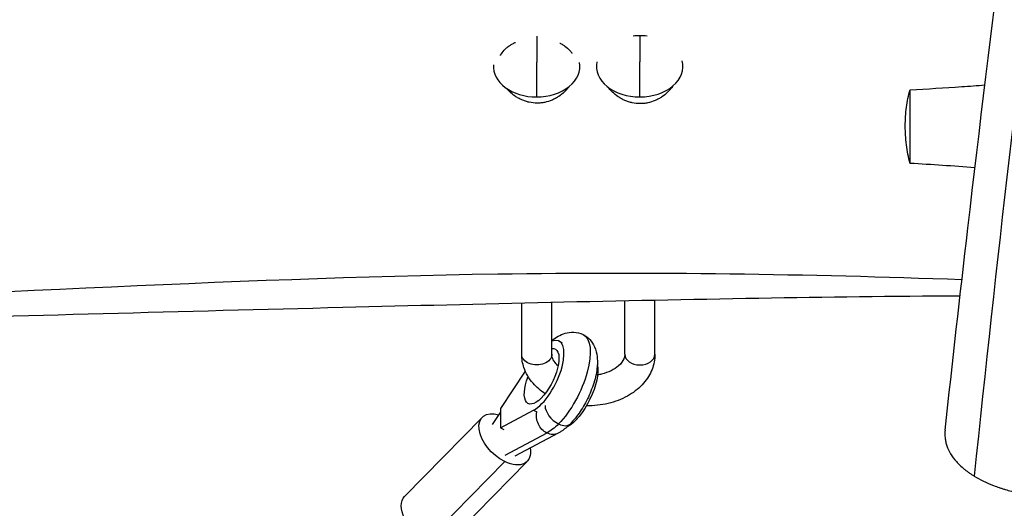
# Model space of a CAD drawing. Units: millimetres. Extents: x -5613 to 5519, y -6064 to 7216.
# Drawn here: x 68 to 546, y -2744 to -2507 of the extents above; entities that cross this region are included whole.
import ezdxf

# ---------------------------------------------------------------- set-up
doc = ezdxf.new("R2010")
doc.units = ezdxf.units.MM
doc.header["$LTSCALE"] = 20
doc.layers.add('2d', color=230, linetype='Continuous')

msp = doc.modelspace()

# ---------------------------------------------------------------- linework, layer by layer
at = {"layer": '2d'}
for p, q in [((500, -2576.51), (500, -2540.83)), ((311.61, -2669.05), (311.6, -2644.31)), ((326.21, -2669.05), (326.2, -2643.97)), ((361.61, -2669.04), (361.6, -2643.2)), ((376.21, -2669.04), (376.2, -2642.9)), ((329.64, -2662.63), (331.29, -2663.43)), ((313.34, -2677.18), (301.29, -2695.33)), ((297.38, -2703.16), (301.29, -2697.27)), ((301.29, -2695.33), (301.3, -2704.69)), ((301.3, -2704.69), (317.29, -2696.22)), ((317.29, -2696.22), (318.94, -2697.03)), ((292.47, -2699.63), (254.81, -2737.97)), ((301.3, -2704.69), (302.94, -2705.5)), ((323.83, -2707.22), (303.35, -2718.07)), ((329.25, -2707.33), (308.21, -2718.47)), ((333.72, -2704.29), (333.33, -2704.5)), ((333.62, -2704.24), (333.72, -2704.29)), ((303.35, -2721.1), (265.69, -2759.44)), ((314.23, -2721), (276.57, -2759.34))]:
    msp.add_line(p, q, dxfattribs=at)
for centre, major_axis, ratio, start_param, end_param in [((318.88, -2580.37), (-0.02, 75), 0.000202, 0.506999, 0.785398), ((368.86, -2529.44), (21, 0.01), 0.707107, 1.57051, 1.720053), ((368.86, -2529.44), (21, 0.01), 0.707107, 1.399236, 1.57051), ((368.88, -2580.36), (-0.02, 75), 0.000202, 0.501604, 0.785398), ((368.86, -2529.44), (21, 0.01), 0.707107, 4.712103, 6.462986), ((318.86, -2529.45), (21, 0.01), 0.707107, 3.090969, 4.712103), ((318.86, -2529.45), (21, 0.01), 0.707107, 4.712103, 6.413204), ((368.86, -2529.44), (21, 0.01), 0.707107, 2.998472, 4.712103), ((321.27, -2679.68), (8.38, 17.05), 0.403473, 3.64955, 6.692707), ((368.91, -2669.04), (7.3, 0), 0.707107, 3.141593, 6.283185), ((329.48, -2697.15), (-5.71, 5.61), 0.580495, 0.518418, 2.089214), ((329.48, -2697.15), (-5.71, 5.61), 0.580495, 2.089214, 3.141593)]:
    msp.add_ellipse(centre, major_axis=major_axis, ratio=ratio, start_param=start_param, end_param=end_param, dxfattribs=at)
at = {"layer": '2d', "extrusion": (0, 0, -1)}
for centre, major_axis, ratio, start_param, end_param in [((318.88, -2580.37), (-0.02, 75), 0.000202, -1.069192, -0.785398), ((368.88, -2580.36), (-0.02, 75), 0.000202, -1.069192, -0.785398), ((329.48, -2683.71), (11.91, 24.23), 0.403473, 0, 2.258063), ((318.91, -2669.05), (7.3, 0), 0.707107, 0, 3.141593), ((321.27, -2679.68), (6.51, 13.26), 0.403473, -0.25604, 4.507295), ((337.69, -2687.75), (8.38, 17.05), 0.403473, 0.471795, 2.633635), ((303.35, -2710.32), (-10.88, 10.69), 0.580495, 4.193971, 7.108538), ((325.5, -2700.26), (-3.74, 7.07), 0.799464, 3.975946, 5.546743), ((329.48, -2683.71), (11.91, 24.23), 0.403473, 2.258063, 2.633635), ((325.5, -2700.26), (-3.74, 7.07), 0.799464, 3.141593, 3.975946), ((303.35, -2710.32), (-10.88, 10.69), 0.580495, 2.449202, 4.193971), ((265.69, -2748.66), (-10.88, 10.69), 0.580495, 4.193971, 6.283185)]:
    msp.add_ellipse(centre, major_axis=major_axis, ratio=ratio, start_param=start_param, end_param=end_param, dxfattribs=at)
at = {"layer": '2d'}
for points, knots in [([(829.42, -745.36), (827.78, -757.62), (797.41, -992.07), (778.71, -1452.5), (604.57, -2093.41), (552.66, -2521.94), (531.12, -2728.1)], [0.4907803, 0.4907803, 0.4907803, 0.4907803, 0.4999833, 0.6667, 0.8333897, 0.9871277, 0.9871277, 0.9871277, 0.9871277]), ([(517, -2705.79), (520.59, -2673.17), (524.26, -2640.55), (539.41, -2510.12), (551.84, -2412.37), (577.4, -2239.97), (589.73, -2165.19), (603.57, -2090.67)], [0, 0, 0, 0, 10.000039, 10.000039, 40.002914, 40.002914, 63.054031, 63.054031, 63.054031, 63.054031]), ([(301.3, -2524.16), (301.31, -2524.13), (301.33, -2524.1), (301.81, -2523.2), (302.38, -2522.39), (303.42, -2521.25), (303.79, -2520.88), (304.58, -2520.19), (304.99, -2519.87), (305.87, -2519.25), (306.33, -2518.96), (307.3, -2518.42), (307.81, -2518.16), (308.42, -2517.89), (308.51, -2517.85), (308.6, -2517.81)], [0.09753307, 0.09753307, 0.09753307, 0.09753307, 0.09765605, 0.09765605, 0.10141107, 0.10141107, 0.10328859, 0.10328859, 0.1051661, 0.1051661, 0.10704361, 0.10704361, 0.10892112, 0.10892112, 0.10924624, 0.10924624, 0.10924624, 0.10924624]), ([(330.09, -2518.17), (330.2, -2518.22), (330.31, -2518.28), (330.68, -2518.46), (330.93, -2518.6), (331.66, -2519.01), (332.12, -2519.31), (333.44, -2520.24), (334.22, -2520.93), (335.26, -2522.08), (335.58, -2522.48), (335.92, -2522.96), (335.96, -2523.02), (336, -2523.09)], [0.131977593, 0.131977593, 0.131977593, 0.131977593, 0.132395185, 0.132395185, 0.133334338, 0.133334338, 0.135212645, 0.135212645, 0.138969258, 0.138969258, 0.140847565, 0.140847565, 0.141145584, 0.141145584, 0.141145584, 0.141145584]), ([(319, -2547.27), (317.75, -2547.26), (316.5, -2547.12), (314.64, -2546.72), (314.03, -2546.56), (312.84, -2546.17), (312.26, -2545.96), (311.12, -2545.46), (310.56, -2545.19), (309.47, -2544.59), (308.94, -2544.27), (307.41, -2543.24), (306.47, -2542.47), (305.17, -2541.22), (304.76, -2540.78), (304.29, -2540.23), (304.2, -2540.13), (304.12, -2540.03)], [0.06010582, 0.06010582, 0.06010582, 0.06010582, 0.06386084, 0.06386084, 0.06573835, 0.06573835, 0.06761586, 0.06761586, 0.06949338, 0.06949338, 0.07137089, 0.07137089, 0.07512591, 0.07512591, 0.07700342, 0.07700342, 0.07741904, 0.07741904, 0.07741904, 0.07741904]), ([(334.62, -2539.27), (334.31, -2539.68), (333.98, -2540.09), (333.25, -2540.94), (332.83, -2541.37), (331.53, -2542.62), (330.59, -2543.38), (329.07, -2544.39), (328.54, -2544.71), (327.45, -2545.3), (326.89, -2545.57), (325.17, -2546.29), (323.98, -2546.66), (322.45, -2546.96), (322.14, -2547.02), (321.52, -2547.11), (321.2, -2547.15), (320.26, -2547.24), (319.63, -2547.27), (319, -2547.27)], [0.16170978, 0.16170978, 0.16170978, 0.16170978, 0.16338725, 0.16338725, 0.16526555, 0.16526555, 0.16902217, 0.16902217, 0.17090047, 0.17090047, 0.17277878, 0.17277878, 0.17653539, 0.17653539, 0.17747455, 0.17747455, 0.1784137, 0.1784137, 0.18029201, 0.18029201, 0.18029201, 0.18029201]), ([(369, -2547.53), (367.75, -2547.53), (366.5, -2547.39), (364.64, -2547), (364.03, -2546.83), (362.84, -2546.45), (362.26, -2546.23), (361.12, -2545.74), (360.56, -2545.47), (359.46, -2544.87), (358.93, -2544.54), (357.41, -2543.51), (356.47, -2542.74), (355.17, -2541.48), (354.76, -2541.04), (354.11, -2540.28), (353.86, -2539.97), (353.62, -2539.66)], [0.06015767, 0.06015767, 0.06015767, 0.06015767, 0.06391484, 0.06391484, 0.06579342, 0.06579342, 0.06767201, 0.06767201, 0.06955059, 0.06955059, 0.07142917, 0.07142917, 0.07518634, 0.07518634, 0.07706492, 0.07706492, 0.07833091, 0.07833091, 0.07833091, 0.07833091]), ([(384.9, -2539.02), (384.84, -2539.11), (384.78, -2539.2), (384.38, -2539.75), (384.02, -2540.21), (383.24, -2541.11), (382.83, -2541.55), (381.53, -2542.81), (380.59, -2543.58), (379.07, -2544.6), (378.54, -2544.92), (377.45, -2545.51), (376.89, -2545.79), (375.17, -2546.52), (373.98, -2546.9), (372.45, -2547.21), (372.14, -2547.27), (371.52, -2547.37), (371.2, -2547.41), (370.26, -2547.5), (369.63, -2547.53), (369, -2547.53)], [0.16129136, 0.16129136, 0.16129136, 0.16129136, 0.16163074, 0.16163074, 0.16351067, 0.16351067, 0.1653906, 0.1653906, 0.16915045, 0.16915045, 0.17103038, 0.17103038, 0.17291031, 0.17291031, 0.17667016, 0.17667016, 0.17761013, 0.17761013, 0.17855009, 0.17855009, 0.18043002, 0.18043002, 0.18043002, 0.18043002]), ([(500, -2576.51), (499.23, -2573.5), (498.65, -2570.47), (498.07, -2565.9), (497.92, -2564.38), (497.77, -2562.08), (497.74, -2561.31), (497.69, -2559.78), (497.67, -2559), (497.68, -2555.18), (497.88, -2552.2), (498.66, -2546.4), (499.24, -2543.58), (500, -2540.83)], [0, 0, 0, 0, 0.00922082, 0.00922082, 0.01383123, 0.01383123, 0.01613644, 0.01613644, 0.01844164, 0.01844164, 0.02766246, 0.02766246, 0.03688329, 0.03688329, 0.03688329, 0.03688329]), ([(500, -2540.83), (508.36, -2540.36), (516.71, -2539.84), (528.81, -2539.02), (532.56, -2538.75), (536.31, -2538.48)], [0, 0, 0, 0, 0.02510341, 0.02510341, 0.03638331, 0.03638331, 0.03638331, 0.03638331]), ([(525.17, -2632.94), (450.16, -2630.27), (242.1, -2627.05), (-108.21, -2651.2), (-382.88, -2645.65), (-524.26, -2640.89)], [0.12514, 0.12514, 0.12514, 0.12514, 0.2861732, 0.5716485, 0.8745068, 0.8745068, 0.8745068, 0.8745068]), ([(524.27, -2640.83), (491.74, -2640.99), (459.22, -2641.41), (359.42, -2643.1), (292.13, -2644.73), (147.33, -2648.35), (69.83, -2650.52), (-115.61, -2655.34), (-223.61, -2656.96), (-395.12, -2658.33), (-458.64, -2658.73), (-522.16, -2659.4)], [17.585354, 17.585354, 17.585354, 17.585354, 27.34412, 27.34412, 47.532475, 47.532475, 70.801481, 70.801481, 103.199735, 103.199735, 122.25701, 122.25701, 122.25701, 122.25701]), ([(326.21, -2662.44), (326.27, -2662.39), (326.33, -2662.34), (327.31, -2661.56), (328.27, -2660.9), (330.35, -2659.73), (331.47, -2659.23), (333.96, -2658.5), (335.34, -2658.28), (338.33, -2658.4), (339.93, -2658.77), (341.38, -2659.48)], [4.8772328, 4.8772328, 4.8772328, 4.8772328, 4.8890949, 4.8890949, 5.0658008, 5.0658008, 5.2425068, 5.2425068, 5.4192127, 5.4192127, 5.5959186, 5.5959186, 5.5959186, 5.5959186]), ([(341.38, -2659.48), (342.64, -2660.1), (343.77, -2660.96), (345.67, -2663.01), (346.4, -2664.2), (347.66, -2667.02), (348.02, -2668.65), (348.47, -2672.8), (348.29, -2675.32), (347.36, -2680.59), (346.57, -2683.33), (344.57, -2688.56), (343.4, -2691.05), (340.74, -2695.76), (339.26, -2697.97), (336.87, -2700.95), (336.04, -2701.88), (335.19, -2702.75)], [5.595919, 5.595919, 5.595919, 5.595919, 5.748676, 5.748676, 5.920433, 5.920433, 6.16147, 6.16147, 6.544392, 6.544392, 6.941361, 6.941361, 7.308887, 7.308887, 7.674033, 7.674033, 7.853982, 7.853982, 7.853982, 7.853982]), ([(322.98, -2688.16), (320.78, -2686.72), (318.79, -2685.03), (315.17, -2680.87), (313.64, -2678.31), (311.99, -2673.45), (311.62, -2671.25), (311.61, -2669.05)], [7.0282058, 7.0282058, 7.0282058, 7.0282058, 7.303216, 7.303216, 7.6181663, 7.6181663, 7.8539816, 7.8539816, 7.8539816, 7.8539816]), ([(329.3, -2674.68), (328.68, -2674.14), (328.17, -2673.59), (327.05, -2672.14), (326.63, -2671.27), (326.28, -2669.98), (326.21, -2669.51), (326.21, -2669.05)], [7.1726103, 7.1726103, 7.1726103, 7.1726103, 7.3542594, 7.3542594, 7.6632826, 7.6632826, 7.8539816, 7.8539816, 7.8539816, 7.8539816]), ([(376.21, -2669.04), (376.22, -2671.53), (375.73, -2674.03), (373.89, -2678.8), (372.48, -2681.06), (368.83, -2685.28), (366.5, -2687.18), (361.13, -2690.42), (358.03, -2691.71), (351.46, -2693.5), (347.97, -2693.97), (343.99, -2694.03), (343.51, -2694.02), (343.03, -2694.01)], [4.712389, 4.712389, 4.712389, 4.712389, 4.979982, 4.979982, 5.262032, 5.262032, 5.576791, 5.576791, 5.917167, 5.917167, 6.265069, 6.265069, 6.312911, 6.312911, 6.312911, 6.312911]), ([(361.61, -2669.04), (361.62, -2669.76), (361.47, -2670.49), (360.68, -2672.34), (359.86, -2673.52), (357.59, -2675.5), (356.37, -2676.32), (353.56, -2677.7), (351.97, -2678.27), (349.66, -2678.83), (349.03, -2678.96), (348.39, -2679.06)], [4.712389, 4.712389, 4.712389, 4.712389, 5.006947, 5.006947, 5.391737, 5.391737, 5.677257, 5.677257, 5.954876, 5.954876, 6.055326, 6.055326, 6.055326, 6.055326]), ([(335.19, -2702.75), (334.83, -2703.11), (334.47, -2703.47), (333.73, -2704.15), (333.35, -2704.48), (332.59, -2705.12), (332.19, -2705.43), (331.39, -2706.02), (330.98, -2706.3), (330.13, -2706.83), (329.7, -2707.09), (329.25, -2707.33)], [1.5707963, 1.5707963, 1.5707963, 1.5707963, 1.6459107, 1.6459107, 1.7210251, 1.7210251, 1.7961395, 1.7961395, 1.8712539, 1.8712539, 1.9463682, 1.9463682, 1.9463682, 1.9463682]), ([(517, -2705.79), (516.86, -2707.03), (516.86, -2708.28), (517.06, -2710.2), (517.17, -2710.86), (517.47, -2712.18), (517.65, -2712.83), (518.33, -2714.79), (518.93, -2716.07), (520.45, -2718.6), (521.37, -2719.85), (523.55, -2722.3), (524.81, -2723.5), (526.61, -2724.98), (526.99, -2725.27), (527.76, -2725.85), (528.15, -2726.14), (528.96, -2726.71), (529.38, -2726.99), (530.02, -2727.41), (530.24, -2727.55), (530.68, -2727.83), (530.9, -2727.97), (531.12, -2728.1)], [0.40696258, 0.40696258, 0.40696258, 0.40696258, 0.4158238, 0.4158238, 0.42047939, 0.42047939, 0.42513497, 0.42513497, 0.43444613, 0.43444613, 0.44375729, 0.44375729, 0.45306846, 0.45306846, 0.45539625, 0.45539625, 0.45772404, 0.45772404, 0.46005183, 0.46005183, 0.46121572, 0.46121572, 0.46237962, 0.46237962, 0.46237962, 0.46237962]), ([(531.12, -2728.1), (532.51, -2728.94), (533.98, -2729.75), (537.13, -2731.28), (538.79, -2732), (541.44, -2733.03), (542.35, -2733.37), (543.75, -2733.85), (544.23, -2734.01), (545.19, -2734.32), (545.68, -2734.47), (548.13, -2735.22), (550.17, -2735.75), (554.37, -2736.72), (556.54, -2737.14), (559.89, -2737.68), (561.03, -2737.85), (563.34, -2738.15), (564.52, -2738.29), (568.04, -2738.64), (570.41, -2738.8), (575.17, -2739), (577.57, -2739.03), (581.19, -2738.98), (582.4, -2738.94), (584.81, -2738.84), (586.01, -2738.77), (589.56, -2738.52), (591.9, -2738.29), (595.36, -2737.86), (596.5, -2737.7), (598.77, -2737.36), (599.9, -2737.17), (603.24, -2736.57), (605.4, -2736.12), (609.58, -2735.12), (611.61, -2734.58), (614.56, -2733.69), (615.52, -2733.39), (617.43, -2732.76), (618.36, -2732.43), (622.92, -2730.77), (626.24, -2729.3), (630.03, -2727.33), (630.77, -2726.93), (632.21, -2726.11), (632.91, -2725.69), (634.95, -2724.43), (636.22, -2723.56), (639.8, -2720.93), (641.85, -2719.1), (644.03, -2716.73), (644.45, -2716.25), (645.24, -2715.28), (645.61, -2714.8), (646.67, -2713.34), (647.29, -2712.36), (648.89, -2709.4), (649.63, -2707.41), (650.09, -2705.04), (650.15, -2704.68), (650.19, -2704.33)], [0, 0, 0, 0, 0.0071833, 0.0071833, 0.0143666, 0.0143666, 0.0179582, 0.0179582, 0.0197541, 0.0197541, 0.0215499, 0.0215499, 0.0287332, 0.0287332, 0.0359165, 0.0359165, 0.0395081, 0.0395081, 0.0430997, 0.0430997, 0.050283, 0.050283, 0.0574663, 0.0574663, 0.061058, 0.061058, 0.0646496, 0.0646496, 0.0718329, 0.0718329, 0.0754246, 0.0754246, 0.0790162, 0.0790162, 0.0861995, 0.0861995, 0.0933828, 0.0933828, 0.0969744, 0.0969744, 0.1005661, 0.1005661, 0.1149327, 0.1149327, 0.1185243, 0.1185243, 0.122116, 0.122116, 0.1292992, 0.1292992, 0.1436658, 0.1436658, 0.1472575, 0.1472575, 0.1508491, 0.1508491, 0.1580324, 0.1580324, 0.172399, 0.172399, 0.1749133, 0.1749133, 0.1749133, 0.1749133])]:
    msp.add_open_spline(points, degree=3, knots=knots, dxfattribs=at)
msp.add_open_spline([(531.49, -2578.61), (521, -2577.82), (510.5, -2577.11), (500, -2576.51)], degree=3, dxfattribs=at)

doc.saveas('drawing.dxf')
